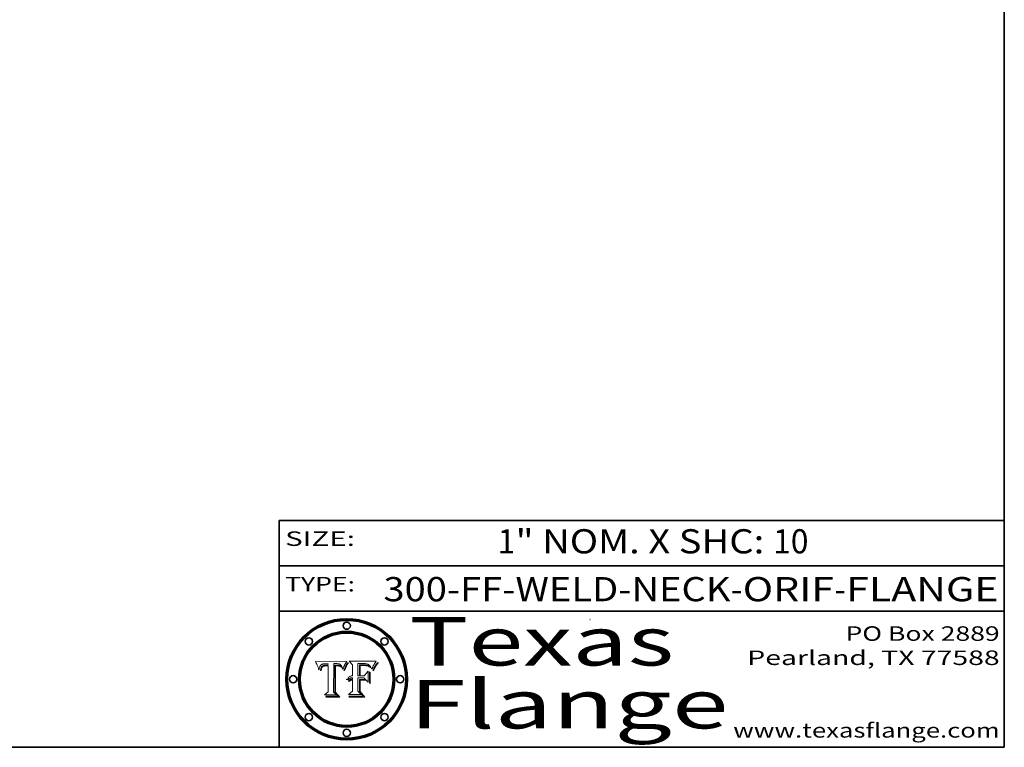
# Model space of a CAD drawing. Extents: x 0 to 10.8, y 0 to 8.3.
# Drawn here: x 6.7 to 10.8, y 0.2 to 3.3 of the extents above; entities that cross this region are included whole.
import ezdxf
from ezdxf.enums import TextEntityAlignment as Align

# ---------------------------------------------------------------- set-up
doc = ezdxf.new("R2010")
doc.units = 0
doc.header["$MEASUREMENT"] = 0
doc.layers.get('0').update_dxf_attribs({"lineweight": 13})
doc.layers.add('1', color=7, linetype='Continuous', lineweight=13)
doc.styles.get("Standard").update_dxf_attribs({"font": 'isocp.shx'})

# ---------------------------------------------------------------- blocks, each defined once
blk = doc.blocks.new('BLOCK1')
at = {"color": 7, "lineweight": 13, "ltscale": 0.03937}
for s, p, p2 in [('300-FF-WELD-NECK', (8.1817, 0.8535), (9.6171, 0.8535)), ('ORIF', (9.6679, 0.8535), (10.0453, 0.8535)), ('FLANGE', (10.096, 0.8535), (10.726, 0.8535)), ('-', (9.6187, 0.8535), (9.6663, 0.8535)), ('-', (10.0468, 0.8535), (10.0945, 0.8535))]:
    blk.add_text(s, height=0.1, dxfattribs=at).set_placement(p, p2, align=Align.FIT)
blk = doc.blocks.new('BLOCK2')
at = {"color": 7, "lineweight": 13, "ltscale": 0.03937}
for s, p, p2 in [('1', (8.6544, 1.0513), (8.7267, 1.0513)), ('" NOM. X SHC: ', (8.7282, 1.0513), (9.7924, 1.0513)), ('10', (9.7939, 1.0513), (9.9399, 1.0513))]:
    blk.add_text(s, height=0.1, dxfattribs=at).set_placement(p, p2, align=Align.FIT)
blk = doc.blocks.new('BLOCK3')
at = {"color": 7, "lineweight": 13, "ltscale": 0.03937}
for s, p, p2 in [('PO Box 2889', (10.0931, 0.69), (10.7308, 0.69)), ('Pearland, TX 77588', (9.6867, 0.59), (10.7308, 0.59)), ('www.texasflange.com', (9.6286, 0.29), (10.7308, 0.29))]:
    blk.add_text(s, height=0.06, dxfattribs=at).set_placement(p, p2, align=Align.FIT)
blk = doc.blocks.new('BLOCK4')
at = {"color": 7, "lineweight": 13, "ltscale": 0.03937}
for s, p, p2 in [('Texas', (8.2892, 0.5879), (9.3837, 0.5879)), ('Flange', (8.2892, 0.3279), (9.6089, 0.3279))]:
    blk.add_text(s, height=0.2, dxfattribs=at).set_placement(p, p2, align=Align.FIT)
blk = doc.blocks.new('BLOCK5')
at = {"color": 7, "lineweight": 5, "ltscale": 0.00324}
blk.add_line((8.0298, 0.6053), (7.9003, 0.6042), dxfattribs=at)
at = {"color": 7, "lineweight": 5, "ltscale": 0.000103115}
blk.add_line((7.9003, 0.6042), (7.9022, 0.6005), dxfattribs=at)
at = {"color": 7, "lineweight": 5, "ltscale": 0.000100453}
blk.add_line((7.9022, 0.6005), (7.9039, 0.597), dxfattribs=at)
at = {"color": 7, "lineweight": 5, "ltscale": 9.78009e-05}
blk.add_line((7.9039, 0.597), (7.9056, 0.5934), dxfattribs=at)
at = {"color": 7, "lineweight": 5, "ltscale": 9.51532e-05}
blk.add_line((7.9056, 0.5934), (7.9072, 0.59), dxfattribs=at)
at = {"color": 7, "lineweight": 5, "ltscale": 9.25048e-05}
blk.add_line((7.9072, 0.59), (7.9087, 0.5866), dxfattribs=at)
at = {"color": 7, "lineweight": 5, "ltscale": 8.99068e-05}
blk.add_line((7.9087, 0.5866), (7.9101, 0.5833), dxfattribs=at)
at = {"color": 7, "lineweight": 5, "ltscale": 8.73531e-05}
blk.add_line((7.9101, 0.5833), (7.9114, 0.58), dxfattribs=at)
at = {"color": 7, "lineweight": 5, "ltscale": 8.48421e-05}
blk.add_line((7.9114, 0.58), (7.9126, 0.5768), dxfattribs=at)
at = {"color": 7, "lineweight": 5, "ltscale": 8.23394e-05}
blk.add_line((7.9126, 0.5768), (7.9137, 0.5737), dxfattribs=at)
at = {"color": 7, "lineweight": 5, "ltscale": 9.5007e-05}
blk.add_line((7.9137, 0.5737), (7.9159, 0.5707), dxfattribs=at)
at = {"color": 7, "lineweight": 5, "ltscale": 6.5787e-05}
blk.add_line((7.9159, 0.5707), (7.9161, 0.5733), dxfattribs=at)
at = {"color": 7, "lineweight": 5, "ltscale": 6.21658e-05}
blk.add_line((7.9161, 0.5733), (7.9164, 0.5758), dxfattribs=at)
at = {"color": 7, "lineweight": 5, "ltscale": 5.86699e-05}
blk.add_line((7.9164, 0.5758), (7.9168, 0.5781), dxfattribs=at)
at = {"color": 7, "lineweight": 5, "ltscale": 5.54066e-05}
blk.add_line((7.9168, 0.5781), (7.9173, 0.5802), dxfattribs=at)
at = {"color": 7, "lineweight": 5, "ltscale": 5.23527e-05}
blk.add_line((7.9173, 0.5802), (7.918, 0.5822), dxfattribs=at)
at = {"color": 7, "lineweight": 5, "ltscale": 4.95602e-05}
blk.add_line((7.918, 0.5822), (7.9187, 0.5841), dxfattribs=at)
at = {"color": 7, "lineweight": 5, "ltscale": 4.71572e-05}
blk.add_line((7.9187, 0.5841), (7.9195, 0.5858), dxfattribs=at)
at = {"color": 7, "lineweight": 5, "ltscale": 4.50516e-05}
blk.add_line((7.9195, 0.5858), (7.9205, 0.5873), dxfattribs=at)
at = {"color": 7, "lineweight": 5, "ltscale": 4.34491e-05}
blk.add_line((7.9205, 0.5873), (7.9216, 0.5887), dxfattribs=at)
at = {"color": 7, "lineweight": 5, "ltscale": 4.22981e-05}
blk.add_line((7.9216, 0.5887), (7.9228, 0.5899), dxfattribs=at)
at = {"color": 7, "lineweight": 5, "ltscale": 5.82307e-05}
blk.add_line((7.9221, 0.5719), (7.9217, 0.5696), dxfattribs=at)
at = {"color": 7, "lineweight": 5, "ltscale": 5.4813e-05}
blk.add_line((7.9225, 0.574), (7.9221, 0.5719), dxfattribs=at)
at = {"color": 7, "lineweight": 5, "ltscale": 5.15682e-05}
blk.add_line((7.9231, 0.576), (7.9225, 0.574), dxfattribs=at)
at = {"color": 7, "lineweight": 5, "ltscale": 4.24485e-05}
blk.add_line((7.9228, 0.5899), (7.9241, 0.591), dxfattribs=at)
at = {"color": 7, "lineweight": 5, "ltscale": 4.84865e-05}
blk.add_line((7.9237, 0.5778), (7.9231, 0.576), dxfattribs=at)
at = {"color": 7, "lineweight": 5, "ltscale": 4.56021e-05}
blk.add_line((7.9244, 0.5795), (7.9237, 0.5778), dxfattribs=at)
at = {"color": 7, "lineweight": 5, "ltscale": 4.38915e-05}
blk.add_line((7.9241, 0.591), (7.9255, 0.5919), dxfattribs=at)
at = {"color": 7, "lineweight": 5, "ltscale": 4.29647e-05}
blk.add_line((7.9252, 0.5811), (7.9244, 0.5795), dxfattribs=at)
at = {"color": 7, "lineweight": 5, "ltscale": 5.06901e-05}
blk.add_line((7.9245, 0.5693), (7.9248, 0.5713), dxfattribs=at)
at = {"color": 7, "lineweight": 5, "ltscale": 4.77131e-05}
blk.add_line((7.9248, 0.5713), (7.9251, 0.5731), dxfattribs=at)
at = {"color": 7, "lineweight": 5, "ltscale": 4.48863e-05}
blk.add_line((7.9251, 0.5731), (7.9256, 0.5749), dxfattribs=at)
at = {"color": 7, "lineweight": 5, "ltscale": 4.06864e-05}
blk.add_line((7.926, 0.5824), (7.9252, 0.5811), dxfattribs=at)
at = {"color": 7, "lineweight": 5, "ltscale": 4.58171e-05}
blk.add_line((7.9255, 0.5919), (7.9272, 0.5928), dxfattribs=at)
at = {"color": 7, "lineweight": 5, "ltscale": 4.22422e-05}
blk.add_line((7.9256, 0.5749), (7.9261, 0.5765), dxfattribs=at)
at = {"color": 7, "lineweight": 5, "ltscale": 3.86873e-05}
blk.add_line((7.927, 0.5837), (7.926, 0.5824), dxfattribs=at)
at = {"color": 7, "lineweight": 5, "ltscale": 7.72266e-05}
blk.add_line((7.9261, 0.5765), (7.9274, 0.5793), dxfattribs=at)
at = {"color": 7, "lineweight": 5, "ltscale": 7.40831e-05}
blk.add_line((7.9291, 0.5857), (7.927, 0.5837), dxfattribs=at)
at = {"color": 7, "lineweight": 5, "ltscale": 4.81176e-05}
blk.add_line((7.9272, 0.5928), (7.9289, 0.5935), dxfattribs=at)
at = {"color": 7, "lineweight": 5, "ltscale": 6.93722e-05}
blk.add_line((7.9274, 0.5793), (7.9289, 0.5816), dxfattribs=at)
at = {"color": 7, "lineweight": 5, "ltscale": 5.08108e-05}
blk.add_line((7.9289, 0.5935), (7.9309, 0.5941), dxfattribs=at)
at = {"color": 7, "lineweight": 5, "ltscale": 6.514e-05}
blk.add_line((7.9289, 0.5816), (7.9308, 0.5834), dxfattribs=at)
at = {"color": 7, "lineweight": 5, "ltscale": 3.83282e-05}
blk.add_line((7.9304, 0.5865), (7.9291, 0.5857), dxfattribs=at)
at = {"color": 7, "lineweight": 5, "ltscale": 4.01292e-05}
blk.add_line((7.9318, 0.5873), (7.9304, 0.5865), dxfattribs=at)
at = {"color": 7, "lineweight": 5, "ltscale": 6.9428e-05}
blk.add_line((7.9308, 0.5834), (7.9332, 0.5848), dxfattribs=at)
at = {"color": 7, "lineweight": 5, "ltscale": 5.37678e-05}
blk.add_line((7.9309, 0.5941), (7.933, 0.5946), dxfattribs=at)
at = {"color": 7, "lineweight": 5, "ltscale": 4.21777e-05}
blk.add_line((7.9334, 0.5879), (7.9318, 0.5873), dxfattribs=at)
at = {"color": 7, "lineweight": 5, "ltscale": 5.70415e-05}
blk.add_line((7.933, 0.5946), (7.9352, 0.595), dxfattribs=at)
at = {"color": 7, "lineweight": 5, "ltscale": 3.75465e-05}
blk.add_line((7.9332, 0.5848), (7.9346, 0.5853), dxfattribs=at)
at = {"color": 7, "lineweight": 5, "ltscale": 4.46091e-05}
blk.add_line((7.9351, 0.5885), (7.9334, 0.5879), dxfattribs=at)
at = {"color": 7, "lineweight": 5, "ltscale": 3.98865e-05}
blk.add_line((7.9346, 0.5853), (7.9362, 0.5858), dxfattribs=at)
at = {"color": 7, "lineweight": 5, "ltscale": 4.73192e-05}
blk.add_line((7.9369, 0.5889), (7.9351, 0.5885), dxfattribs=at)
at = {"color": 7, "lineweight": 5, "ltscale": 6.04204e-05}
blk.add_line((7.9352, 0.595), (7.9376, 0.5953), dxfattribs=at)
at = {"color": 7, "lineweight": 5, "ltscale": 4.23744e-05}
blk.add_line((7.9362, 0.5858), (7.9378, 0.5862), dxfattribs=at)
at = {"color": 7, "lineweight": 5, "ltscale": 5.02154e-05}
blk.add_line((7.9389, 0.5893), (7.9369, 0.5889), dxfattribs=at)
at = {"color": 7, "lineweight": 5, "ltscale": 6.4089e-05}
blk.add_line((7.9376, 0.5953), (7.9402, 0.5955), dxfattribs=at)
at = {"color": 7, "lineweight": 5, "ltscale": 4.50998e-05}
blk.add_line((7.9378, 0.5862), (7.9396, 0.5865), dxfattribs=at)
at = {"color": 7, "lineweight": 5, "ltscale": 5.3275e-05}
blk.add_line((7.941, 0.5895), (7.9389, 0.5893), dxfattribs=at)
at = {"color": 7, "lineweight": 5, "ltscale": 4.79821e-05}
blk.add_line((7.9396, 0.5865), (7.9415, 0.5867), dxfattribs=at)
at = {"color": 7, "lineweight": 5, "ltscale": 6.78085e-05}
blk.add_line((7.9402, 0.5955), (7.9429, 0.5956), dxfattribs=at)
at = {"color": 7, "lineweight": 5, "ltscale": 5.65615e-05}
blk.add_line((7.9433, 0.5897), (7.941, 0.5895), dxfattribs=at)
at = {"color": 7, "lineweight": 5, "ltscale": 5.09872e-05}
blk.add_line((7.9415, 0.5867), (7.9435, 0.5869), dxfattribs=at)
at = {"color": 7, "lineweight": 5, "ltscale": 5.0286e-05}
blk.add_line((7.9429, 0.5956), (7.9449, 0.5955), dxfattribs=at)
at = {"color": 7, "lineweight": 5, "ltscale": 5.99065e-05}
blk.add_line((7.9457, 0.5897), (7.9433, 0.5897), dxfattribs=at)
at = {"color": 7, "lineweight": 5, "ltscale": 5.40933e-05}
blk.add_line((7.9435, 0.5869), (7.9457, 0.5869), dxfattribs=at)
at = {"color": 7, "lineweight": 5, "ltscale": 5.14153e-05}
blk.add_line((7.9449, 0.5955), (7.9469, 0.5955), dxfattribs=at)
at = {"color": 7, "lineweight": 5, "ltscale": 0.000162237}
blk.add_line((7.9522, 0.5896), (7.9457, 0.5897), dxfattribs=at)
at = {"color": 7, "lineweight": 5, "ltscale": 0.000191986}
blk.add_line((7.9457, 0.5869), (7.9534, 0.5868), dxfattribs=at)
at = {"color": 7, "lineweight": 5, "ltscale": 5.25609e-05}
blk.add_line((7.9469, 0.5955), (7.949, 0.5953), dxfattribs=at)
at = {"color": 7, "lineweight": 5, "ltscale": 5.37478e-05}
blk.add_line((7.949, 0.5953), (7.9512, 0.5951), dxfattribs=at)
at = {"color": 7, "lineweight": 5, "ltscale": 5.49198e-05}
blk.add_line((7.9512, 0.5951), (7.9534, 0.5949), dxfattribs=at)
at = {"color": 7, "lineweight": 5, "ltscale": 0.000135787}
blk.add_line((7.9534, 0.5949), (7.9522, 0.5896), dxfattribs=at)
at = {"color": 7, "lineweight": 5, "ltscale": 0.00269}
blk.add_line((7.9534, 0.5868), (7.9534, 0.4792), dxfattribs=at)
at = {"color": 7, "lineweight": 5, "ltscale": 0.002931}
blk.add_line((7.9749, 0.4783), (7.9762, 0.5956), dxfattribs=at)
at = {"color": 7, "lineweight": 5, "ltscale": 4.88309e-05}
blk.add_line((7.9762, 0.5956), (7.9781, 0.5957), dxfattribs=at)
at = {"color": 7, "lineweight": 5, "ltscale": 4.87696e-05}
blk.add_line((7.9781, 0.5957), (7.9801, 0.5958), dxfattribs=at)
at = {"color": 7, "lineweight": 5, "ltscale": 4.87218e-05}
blk.add_line((7.9801, 0.5958), (7.982, 0.5959), dxfattribs=at)
at = {"color": 7, "lineweight": 5, "ltscale": 4.86926e-05}
blk.add_line((7.982, 0.5959), (7.984, 0.596), dxfattribs=at)
at = {"color": 7, "lineweight": 5, "ltscale": 4.8677e-05}
blk.add_line((7.984, 0.596), (7.9859, 0.596), dxfattribs=at)
at = {"color": 7, "lineweight": 5, "ltscale": 5.79538e-05}
blk.add_line((7.9859, 0.596), (7.9882, 0.5959), dxfattribs=at)
at = {"color": 7, "lineweight": 5, "ltscale": 5.50105e-05}
blk.add_line((7.9882, 0.5959), (7.9904, 0.5958), dxfattribs=at)
at = {"color": 7, "lineweight": 5, "ltscale": 5.22111e-05}
blk.add_line((7.9904, 0.5958), (7.9925, 0.5956), dxfattribs=at)
at = {"color": 7, "lineweight": 5, "ltscale": 4.94853e-05}
blk.add_line((7.9925, 0.5956), (7.9945, 0.5952), dxfattribs=at)
at = {"color": 7, "lineweight": 5, "ltscale": 4.69867e-05}
blk.add_line((7.9945, 0.5952), (7.9963, 0.5948), dxfattribs=at)
at = {"color": 7, "lineweight": 5, "ltscale": 4.4644e-05}
blk.add_line((7.9963, 0.5948), (7.998, 0.5943), dxfattribs=at)
at = {"color": 7, "lineweight": 5, "ltscale": 4.25388e-05}
blk.add_line((7.998, 0.5943), (7.9996, 0.5937), dxfattribs=at)
at = {"color": 7, "lineweight": 5, "ltscale": 4.06936e-05}
blk.add_line((7.9996, 0.5937), (8.001, 0.5929), dxfattribs=at)
at = {"color": 7, "lineweight": 5, "ltscale": 3.91439e-05}
blk.add_line((8.001, 0.5929), (8.0024, 0.5921), dxfattribs=at)
at = {"color": 7, "lineweight": 5, "ltscale": 3.79217e-05}
blk.add_line((8.0024, 0.5921), (8.0036, 0.5912), dxfattribs=at)
at = {"color": 7, "lineweight": 5, "ltscale": 3.82045e-05}
blk.add_line((8.0036, 0.5912), (8.0047, 0.5902), dxfattribs=at)
at = {"color": 7, "lineweight": 5, "ltscale": 3.99235e-05}
blk.add_line((8.0047, 0.5902), (8.0058, 0.589), dxfattribs=at)
at = {"color": 7, "lineweight": 5, "ltscale": 4.20052e-05}
blk.add_line((8.0058, 0.589), (8.0068, 0.5877), dxfattribs=at)
at = {"color": 7, "lineweight": 5, "ltscale": 4.42829e-05}
blk.add_line((8.0068, 0.5877), (8.0078, 0.5862), dxfattribs=at)
at = {"color": 7, "lineweight": 5, "ltscale": 4.68654e-05}
blk.add_line((8.0078, 0.5862), (8.0087, 0.5846), dxfattribs=at)
at = {"color": 7, "lineweight": 5, "ltscale": 4.95626e-05}
blk.add_line((8.0087, 0.5846), (8.0096, 0.5828), dxfattribs=at)
at = {"color": 7, "lineweight": 5, "ltscale": 5.25037e-05}
blk.add_line((8.0096, 0.5828), (8.0104, 0.5809), dxfattribs=at)
at = {"color": 7, "lineweight": 5, "ltscale": 5.554e-05}
blk.add_line((8.0104, 0.5809), (8.0112, 0.5788), dxfattribs=at)
at = {"color": 7, "lineweight": 5, "ltscale": 5.87204e-05}
blk.add_line((8.0112, 0.5788), (8.0119, 0.5765), dxfattribs=at)
at = {"color": 7, "lineweight": 5, "ltscale": 6.19363e-05}
blk.add_line((8.0119, 0.5765), (8.0125, 0.5741), dxfattribs=at)
at = {"color": 7, "lineweight": 5, "ltscale": 5.73529e-05}
blk.add_line((8.0125, 0.5741), (8.0141, 0.5725), dxfattribs=at)
at = {"color": 7, "lineweight": 5, "ltscale": 5.36381e-05}
blk.add_line((8.0141, 0.5725), (8.0148, 0.5746), dxfattribs=at)
at = {"color": 7, "lineweight": 5, "ltscale": 5.20356e-05}
blk.add_line((8.0148, 0.5746), (8.0155, 0.5765), dxfattribs=at)
at = {"color": 7, "lineweight": 5, "ltscale": 5.05025e-05}
blk.add_line((8.0155, 0.5765), (8.0161, 0.5784), dxfattribs=at)
at = {"color": 7, "lineweight": 5, "ltscale": 4.89753e-05}
blk.add_line((8.0161, 0.5784), (8.0168, 0.5803), dxfattribs=at)
at = {"color": 7, "lineweight": 5, "ltscale": 4.74568e-05}
blk.add_line((8.0168, 0.5803), (8.0175, 0.582), dxfattribs=at)
at = {"color": 7, "lineweight": 5, "ltscale": 4.59543e-05}
blk.add_line((8.0175, 0.582), (8.0182, 0.5837), dxfattribs=at)
at = {"color": 7, "lineweight": 5, "ltscale": 4.4442e-05}
blk.add_line((8.0182, 0.5837), (8.019, 0.5854), dxfattribs=at)
at = {"color": 7, "lineweight": 5, "ltscale": 4.29963e-05}
blk.add_line((8.019, 0.5854), (8.0197, 0.5869), dxfattribs=at)
at = {"color": 7, "lineweight": 5, "ltscale": 4.15607e-05}
blk.add_line((8.0197, 0.5869), (8.0204, 0.5884), dxfattribs=at)
at = {"color": 7, "lineweight": 5, "ltscale": 4.0176e-05}
blk.add_line((8.0204, 0.5884), (8.0212, 0.5898), dxfattribs=at)
at = {"color": 7, "lineweight": 5, "ltscale": 0.000399523}
blk.add_line((8.0212, 0.5898), (8.029, 0.6038), dxfattribs=at)
at = {"color": 7, "lineweight": 5, "ltscale": 4.35633e-05}
blk.add_line((8.029, 0.6038), (8.0298, 0.6053), dxfattribs=at)
at = {"color": 7, "lineweight": 5, "ltscale": 6.17484e-05}
blk.add_line((7.9217, 0.5696), (7.9215, 0.5671), dxfattribs=at)
at = {"color": 7, "lineweight": 5, "ltscale": 7.03016e-05}
blk.add_line((7.9215, 0.5671), (7.9243, 0.5671), dxfattribs=at)
at = {"color": 7, "lineweight": 5, "ltscale": 5.37733e-05}
blk.add_line((7.9243, 0.5671), (7.9245, 0.5693), dxfattribs=at)
at = {"color": 7, "lineweight": 5, "ltscale": 0.000493338}
blk.add_line((7.9534, 0.4792), (7.9382, 0.4665), dxfattribs=at)
at = {"color": 7, "lineweight": 5, "ltscale": 0.001236}
blk.add_line((7.9382, 0.4665), (7.9876, 0.4665), dxfattribs=at)
at = {"color": 7, "lineweight": 5, "ltscale": 0.000434364}
blk.add_line((7.9876, 0.4665), (7.9749, 0.4783), dxfattribs=at)
blk = doc.blocks.new('BLOCK6')
at = {"color": 7, "lineweight": 5, "ltscale": 0.000504919}
blk.add_line((8.0398, 0.6053), (8.0544, 0.5913), dxfattribs=at)
at = {"color": 7, "lineweight": 5, "ltscale": 0.002807}
blk.add_line((8.1521, 0.6053), (8.0398, 0.6053), dxfattribs=at)
at = {"color": 7, "lineweight": 5, "ltscale": 0.001141}
blk.add_line((8.0544, 0.5913), (8.0544, 0.5457), dxfattribs=at)
at = {"color": 7, "lineweight": 5, "ltscale": 0.001265}
blk.add_line((8.076, 0.5457), (8.076, 0.5963), dxfattribs=at)
at = {"color": 7, "lineweight": 5, "ltscale": 0.00010009}
blk.add_line((8.076, 0.5963), (8.08, 0.5962), dxfattribs=at)
at = {"color": 7, "lineweight": 5, "ltscale": 0.000262297}
blk.add_line((8.08, 0.5962), (8.0905, 0.5961), dxfattribs=at)
at = {"color": 7, "lineweight": 5, "ltscale": 7.8458e-05}
blk.add_line((8.0857, 0.5905), (8.0826, 0.5904), dxfattribs=at)
at = {"color": 7, "lineweight": 5, "ltscale": 0.001117}
blk.add_line((8.0826, 0.5904), (8.0826, 0.5457), dxfattribs=at)
at = {"color": 7, "lineweight": 5, "ltscale": 6.71447e-05}
blk.add_line((8.0853, 0.5874), (8.088, 0.5876), dxfattribs=at)
at = {"color": 7, "lineweight": 5, "ltscale": 0.001044}
blk.add_line((8.0853, 0.5457), (8.0853, 0.5874), dxfattribs=at)
at = {"color": 7, "lineweight": 5, "ltscale": 6.79766e-05}
blk.add_line((8.0885, 0.5906), (8.0857, 0.5905), dxfattribs=at)
at = {"color": 7, "lineweight": 5, "ltscale": 6.25167e-05}
blk.add_line((8.088, 0.5876), (8.0905, 0.5878), dxfattribs=at)
at = {"color": 7, "lineweight": 5, "ltscale": 6.96783e-05}
blk.add_line((8.0913, 0.5907), (8.0885, 0.5906), dxfattribs=at)
at = {"color": 7, "lineweight": 5, "ltscale": 0.000154143}
blk.add_line((8.0905, 0.5961), (8.0967, 0.5962), dxfattribs=at)
at = {"color": 7, "lineweight": 5, "ltscale": 5.79292e-05}
blk.add_line((8.0905, 0.5878), (8.0928, 0.5879), dxfattribs=at)
at = {"color": 7, "lineweight": 5, "ltscale": 7.14161e-05}
blk.add_line((8.0941, 0.5907), (8.0913, 0.5907), dxfattribs=at)
at = {"color": 7, "lineweight": 5, "ltscale": 5.334e-05}
blk.add_line((8.0928, 0.5879), (8.0949, 0.588), dxfattribs=at)
at = {"color": 7, "lineweight": 5, "ltscale": 7.31315e-05}
blk.add_line((8.097, 0.5908), (8.0941, 0.5907), dxfattribs=at)
at = {"color": 7, "lineweight": 5, "ltscale": 4.87983e-05}
blk.add_line((8.0949, 0.588), (8.0969, 0.588), dxfattribs=at)
at = {"color": 7, "lineweight": 5, "ltscale": 8.03713e-05}
blk.add_line((8.0967, 0.5962), (8.0999, 0.5962), dxfattribs=at)
at = {"color": 7, "lineweight": 5, "ltscale": 6.31844e-05}
blk.add_line((8.0969, 0.588), (8.0994, 0.588), dxfattribs=at)
at = {"color": 7, "lineweight": 5, "ltscale": 7.48528e-05}
blk.add_line((8.1, 0.5908), (8.097, 0.5908), dxfattribs=at)
at = {"color": 7, "lineweight": 5, "ltscale": 5.98639e-05}
blk.add_line((8.0994, 0.588), (8.1018, 0.5879), dxfattribs=at)
at = {"color": 7, "lineweight": 5, "ltscale": 7.56285e-05}
blk.add_line((8.0999, 0.5962), (8.1029, 0.596), dxfattribs=at)
at = {"color": 7, "lineweight": 5, "ltscale": 0.000106204}
blk.add_line((8.1043, 0.5907), (8.1, 0.5908), dxfattribs=at)
at = {"color": 7, "lineweight": 5, "ltscale": 5.64828e-05}
blk.add_line((8.1018, 0.5879), (8.1041, 0.5878), dxfattribs=at)
at = {"color": 7, "lineweight": 5, "ltscale": 7.09728e-05}
blk.add_line((8.1029, 0.596), (8.1057, 0.5958), dxfattribs=at)
at = {"color": 7, "lineweight": 5, "ltscale": 5.31538e-05}
blk.add_line((8.1041, 0.5878), (8.1062, 0.5877), dxfattribs=at)
at = {"color": 7, "lineweight": 5, "ltscale": 9.82815e-05}
blk.add_line((8.1082, 0.5903), (8.1043, 0.5907), dxfattribs=at)
at = {"color": 7, "lineweight": 5, "ltscale": 6.64247e-05}
blk.add_line((8.1057, 0.5958), (8.1084, 0.5955), dxfattribs=at)
at = {"color": 7, "lineweight": 5, "ltscale": 4.98579e-05}
blk.add_line((8.1062, 0.5877), (8.1082, 0.5875), dxfattribs=at)
at = {"color": 7, "lineweight": 5, "ltscale": 9.07975e-05}
blk.add_line((8.1118, 0.5898), (8.1082, 0.5903), dxfattribs=at)
at = {"color": 7, "lineweight": 5, "ltscale": 4.65618e-05}
blk.add_line((8.1082, 0.5875), (8.11, 0.5873), dxfattribs=at)
at = {"color": 7, "lineweight": 5, "ltscale": 6.19662e-05}
blk.add_line((8.1084, 0.5955), (8.1108, 0.5951), dxfattribs=at)
at = {"color": 7, "lineweight": 5, "ltscale": 4.32948e-05}
blk.add_line((8.11, 0.5873), (8.1117, 0.5871), dxfattribs=at)
at = {"color": 7, "lineweight": 5, "ltscale": 5.76855e-05}
blk.add_line((8.1108, 0.5951), (8.1131, 0.5946), dxfattribs=at)
at = {"color": 7, "lineweight": 5, "ltscale": 4.01241e-05}
blk.add_line((8.1117, 0.5871), (8.1133, 0.5868), dxfattribs=at)
at = {"color": 7, "lineweight": 5, "ltscale": 8.37777e-05}
blk.add_line((8.115, 0.589), (8.1118, 0.5898), dxfattribs=at)
at = {"color": 7, "lineweight": 5, "ltscale": 5.35144e-05}
blk.add_line((8.1131, 0.5946), (8.1152, 0.5941), dxfattribs=at)
at = {"color": 7, "lineweight": 5, "ltscale": 7.07787e-05}
blk.add_line((8.1133, 0.5868), (8.1161, 0.5862), dxfattribs=at)
at = {"color": 7, "lineweight": 5, "ltscale": 7.75432e-05}
blk.add_line((8.118, 0.5879), (8.115, 0.589), dxfattribs=at)
at = {"color": 7, "lineweight": 5, "ltscale": 4.95647e-05}
blk.add_line((8.1152, 0.5941), (8.117, 0.5934), dxfattribs=at)
at = {"color": 7, "lineweight": 5, "ltscale": 6.48228e-05}
blk.add_line((8.1161, 0.5862), (8.1185, 0.5854), dxfattribs=at)
at = {"color": 7, "lineweight": 5, "ltscale": 4.59337e-05}
blk.add_line((8.117, 0.5934), (8.1187, 0.5927), dxfattribs=at)
at = {"color": 7, "lineweight": 5, "ltscale": 7.20711e-05}
blk.add_line((8.1205, 0.5867), (8.118, 0.5879), dxfattribs=at)
at = {"color": 7, "lineweight": 5, "ltscale": 6.55881e-05}
blk.add_line((8.1185, 0.5854), (8.1209, 0.5842), dxfattribs=at)
at = {"color": 7, "lineweight": 5, "ltscale": 4.25471e-05}
blk.add_line((8.1187, 0.5927), (8.1202, 0.5919), dxfattribs=at)
at = {"color": 7, "lineweight": 5, "ltscale": 4.25074e-05}
blk.add_line((8.1202, 0.5919), (8.1216, 0.5909), dxfattribs=at)
at = {"color": 7, "lineweight": 5, "ltscale": 6.77002e-05}
blk.add_line((8.1228, 0.5852), (8.1205, 0.5867), dxfattribs=at)
at = {"color": 7, "lineweight": 5, "ltscale": 6.70416e-05}
blk.add_line((8.1209, 0.5842), (8.1232, 0.5829), dxfattribs=at)
at = {"color": 7, "lineweight": 5, "ltscale": 4.57046e-05}
blk.add_line((8.1216, 0.5909), (8.123, 0.5897), dxfattribs=at)
at = {"color": 7, "lineweight": 5, "ltscale": 6.46171e-05}
blk.add_line((8.1247, 0.5835), (8.1228, 0.5852), dxfattribs=at)
at = {"color": 7, "lineweight": 5, "ltscale": 4.92938e-05}
blk.add_line((8.123, 0.5897), (8.1244, 0.5883), dxfattribs=at)
at = {"color": 7, "lineweight": 5, "ltscale": 6.91849e-05}
blk.add_line((8.1232, 0.5829), (8.1254, 0.5812), dxfattribs=at)
at = {"color": 7, "lineweight": 5, "ltscale": 5.30859e-05}
blk.add_line((8.1244, 0.5883), (8.1258, 0.5868), dxfattribs=at)
at = {"color": 7, "lineweight": 5, "ltscale": 6.30754e-05}
blk.add_line((8.1263, 0.5815), (8.1247, 0.5835), dxfattribs=at)
at = {"color": 7, "lineweight": 5, "ltscale": 7.18996e-05}
blk.add_line((8.1254, 0.5812), (8.1276, 0.5793), dxfattribs=at)
at = {"color": 7, "lineweight": 5, "ltscale": 5.71802e-05}
blk.add_line((8.1258, 0.5868), (8.1272, 0.585), dxfattribs=at)
at = {"color": 7, "lineweight": 5, "ltscale": 6.30147e-05}
blk.add_line((8.1276, 0.5793), (8.1263, 0.5815), dxfattribs=at)
at = {"color": 7, "lineweight": 5, "ltscale": 6.13618e-05}
blk.add_line((8.1272, 0.585), (8.1286, 0.583), dxfattribs=at)
at = {"color": 7, "lineweight": 5, "ltscale": 6.57329e-05}
blk.add_line((8.1286, 0.583), (8.13, 0.5807), dxfattribs=at)
at = {"color": 7, "lineweight": 5, "ltscale": 7.01949e-05}
blk.add_line((8.13, 0.5807), (8.1315, 0.5783), dxfattribs=at)
at = {"color": 7, "lineweight": 5, "ltscale": 7.47805e-05}
blk.add_line((8.1315, 0.5783), (8.1329, 0.5757), dxfattribs=at)
at = {"color": 7, "lineweight": 5, "ltscale": 7.93914e-05}
blk.add_line((8.1329, 0.5757), (8.1343, 0.5728), dxfattribs=at)
at = {"color": 7, "lineweight": 5, "ltscale": 5.82449e-05}
blk.add_line((8.1343, 0.5728), (8.1352, 0.575), dxfattribs=at)
at = {"color": 7, "lineweight": 5, "ltscale": 5.88925e-05}
blk.add_line((8.1352, 0.575), (8.136, 0.5772), dxfattribs=at)
at = {"color": 7, "lineweight": 5, "ltscale": 5.57078e-05}
blk.add_line((8.136, 0.5772), (8.1369, 0.5793), dxfattribs=at)
at = {"color": 7, "lineweight": 5, "ltscale": 5.2567e-05}
blk.add_line((8.1369, 0.5793), (8.1377, 0.5812), dxfattribs=at)
at = {"color": 7, "lineweight": 5, "ltscale": 4.94253e-05}
blk.add_line((8.1377, 0.5812), (8.1385, 0.583), dxfattribs=at)
at = {"color": 7, "lineweight": 5, "ltscale": 4.62924e-05}
blk.add_line((8.1385, 0.583), (8.1392, 0.5847), dxfattribs=at)
at = {"color": 7, "lineweight": 5, "ltscale": 4.31788e-05}
blk.add_line((8.1392, 0.5847), (8.1399, 0.5863), dxfattribs=at)
at = {"color": 7, "lineweight": 5, "ltscale": 4.00421e-05}
blk.add_line((8.1399, 0.5863), (8.1406, 0.5877), dxfattribs=at)
at = {"color": 7, "lineweight": 5, "ltscale": 7.07088e-05}
blk.add_line((8.1406, 0.5877), (8.1419, 0.5903), dxfattribs=at)
at = {"color": 7, "lineweight": 5, "ltscale": 6.11807e-05}
blk.add_line((8.1419, 0.5903), (8.1431, 0.5924), dxfattribs=at)
at = {"color": 7, "lineweight": 5, "ltscale": 6.8775e-05}
blk.add_line((8.1431, 0.5924), (8.1445, 0.5947), dxfattribs=at)
at = {"color": 7, "lineweight": 5, "ltscale": 3.83666e-05}
blk.add_line((8.1445, 0.5947), (8.1454, 0.596), dxfattribs=at)
at = {"color": 7, "lineweight": 5, "ltscale": 4.09684e-05}
blk.add_line((8.1454, 0.596), (8.1463, 0.5974), dxfattribs=at)
at = {"color": 7, "lineweight": 5, "ltscale": 4.36186e-05}
blk.add_line((8.1463, 0.5974), (8.1473, 0.5988), dxfattribs=at)
at = {"color": 7, "lineweight": 5, "ltscale": 4.62797e-05}
blk.add_line((8.1473, 0.5988), (8.1484, 0.6003), dxfattribs=at)
at = {"color": 7, "lineweight": 5, "ltscale": 4.89244e-05}
blk.add_line((8.1484, 0.6003), (8.1495, 0.6019), dxfattribs=at)
at = {"color": 7, "lineweight": 5, "ltscale": 5.15938e-05}
blk.add_line((8.1495, 0.6019), (8.1507, 0.6036), dxfattribs=at)
at = {"color": 7, "lineweight": 5, "ltscale": 5.42941e-05}
blk.add_line((8.1507, 0.6036), (8.1521, 0.6053), dxfattribs=at)
at = {"color": 7, "lineweight": 5, "ltscale": 7.24478e-05}
blk.add_line((8.0341, 0.533), (8.033, 0.5303), dxfattribs=at)
at = {"color": 7, "lineweight": 5, "ltscale": 4.72383e-05}
blk.add_line((8.033, 0.5303), (8.0337, 0.5286), dxfattribs=at)
at = {"color": 7, "lineweight": 5, "ltscale": 5.40801e-05}
blk.add_line((8.0337, 0.5286), (8.0352, 0.5302), dxfattribs=at)
at = {"color": 7, "lineweight": 5, "ltscale": 6.91358e-05}
blk.add_line((8.0354, 0.5355), (8.0341, 0.533), dxfattribs=at)
at = {"color": 7, "lineweight": 5, "ltscale": 5.22259e-05}
blk.add_line((8.0352, 0.5302), (8.0368, 0.5316), dxfattribs=at)
at = {"color": 7, "lineweight": 5, "ltscale": 6.68728e-05}
blk.add_line((8.0369, 0.5376), (8.0354, 0.5355), dxfattribs=at)
at = {"color": 7, "lineweight": 5, "ltscale": 5.0626e-05}
blk.add_line((8.0368, 0.5316), (8.0384, 0.5328), dxfattribs=at)
at = {"color": 7, "lineweight": 5, "ltscale": 6.56415e-05}
blk.add_line((8.0387, 0.5395), (8.0369, 0.5376), dxfattribs=at)
at = {"color": 7, "lineweight": 5, "ltscale": 4.93516e-05}
blk.add_line((8.0384, 0.5328), (8.04, 0.5339), dxfattribs=at)
at = {"color": 7, "lineweight": 5, "ltscale": 6.55187e-05}
blk.add_line((8.0408, 0.5412), (8.0387, 0.5395), dxfattribs=at)
at = {"color": 7, "lineweight": 5, "ltscale": 4.84441e-05}
blk.add_line((8.04, 0.5339), (8.0418, 0.5348), dxfattribs=at)
at = {"color": 7, "lineweight": 5, "ltscale": 6.6503e-05}
blk.add_line((8.043, 0.5426), (8.0408, 0.5412), dxfattribs=at)
at = {"color": 7, "lineweight": 5, "ltscale": 4.79247e-05}
blk.add_line((8.0418, 0.5348), (8.0435, 0.5355), dxfattribs=at)
at = {"color": 7, "lineweight": 5, "ltscale": 6.86342e-05}
blk.add_line((8.0455, 0.5438), (8.043, 0.5426), dxfattribs=at)
at = {"color": 7, "lineweight": 5, "ltscale": 4.48402e-05}
blk.add_line((8.045, 0.5298), (8.0434, 0.529), dxfattribs=at)
at = {"color": 7, "lineweight": 5, "ltscale": 4.7776e-05}
blk.add_line((8.0435, 0.5355), (8.0453, 0.5361), dxfattribs=at)
at = {"color": 7, "lineweight": 5, "ltscale": 4.54019e-05}
blk.add_line((8.0467, 0.5304), (8.045, 0.5298), dxfattribs=at)
at = {"color": 7, "lineweight": 5, "ltscale": 4.80296e-05}
blk.add_line((8.0453, 0.5361), (8.0472, 0.5365), dxfattribs=at)
at = {"color": 7, "lineweight": 5, "ltscale": 7.17625e-05}
blk.add_line((8.0482, 0.5447), (8.0455, 0.5438), dxfattribs=at)
at = {"color": 7, "lineweight": 5, "ltscale": 4.63507e-05}
blk.add_line((8.0485, 0.5309), (8.0467, 0.5304), dxfattribs=at)
at = {"color": 7, "lineweight": 5, "ltscale": 4.86448e-05}
blk.add_line((8.0472, 0.5365), (8.0492, 0.5367), dxfattribs=at)
at = {"color": 7, "lineweight": 5, "ltscale": 7.56807e-05}
blk.add_line((8.0512, 0.5453), (8.0482, 0.5447), dxfattribs=at)
at = {"color": 7, "lineweight": 5, "ltscale": 4.75859e-05}
blk.add_line((8.0504, 0.5312), (8.0485, 0.5309), dxfattribs=at)
at = {"color": 7, "lineweight": 5, "ltscale": 4.9694e-05}
blk.add_line((8.0492, 0.5367), (8.0511, 0.5368), dxfattribs=at)
at = {"color": 7, "lineweight": 5, "ltscale": 4.91026e-05}
blk.add_line((8.0523, 0.5315), (8.0504, 0.5312), dxfattribs=at)
at = {"color": 7, "lineweight": 5, "ltscale": 4.09268e-05}
blk.add_line((8.0511, 0.5368), (8.0528, 0.5367), dxfattribs=at)
at = {"color": 7, "lineweight": 5, "ltscale": 8.04224e-05}
blk.add_line((8.0544, 0.5457), (8.0512, 0.5453), dxfattribs=at)
at = {"color": 7, "lineweight": 5, "ltscale": 5.09119e-05}
blk.add_line((8.0544, 0.5315), (8.0523, 0.5315), dxfattribs=at)
at = {"color": 7, "lineweight": 5, "ltscale": 4.03821e-05}
blk.add_line((8.0528, 0.5367), (8.0544, 0.5366), dxfattribs=at)
at = {"color": 7, "lineweight": 5, "ltscale": 0.000127087}
blk.add_line((8.0544, 0.5366), (8.0544, 0.5315), dxfattribs=at)
at = {"color": 7, "lineweight": 5, "ltscale": 0.000164963}
blk.add_line((8.0826, 0.5457), (8.076, 0.5457), dxfattribs=at)
at = {"color": 7, "lineweight": 5, "ltscale": 0.001363}
blk.add_line((8.076, 0.4821), (8.076, 0.5366), dxfattribs=at)
at = {"color": 7, "lineweight": 5, "ltscale": 0.000619197}
blk.add_line((8.076, 0.5366), (8.1008, 0.5366), dxfattribs=at)
at = {"color": 7, "lineweight": 5, "ltscale": 0.000408293}
blk.add_line((8.1016, 0.5457), (8.0853, 0.5457), dxfattribs=at)
at = {"color": 7, "lineweight": 5, "ltscale": 0.000638638}
blk.add_line((8.1008, 0.5366), (8.119, 0.5187), dxfattribs=at)
at = {"color": 7, "lineweight": 5, "ltscale": 0.000629287}
blk.add_line((8.119, 0.564), (8.1016, 0.5457), dxfattribs=at)
at = {"color": 7, "lineweight": 5, "ltscale": 0.001133}
blk.add_line((8.119, 0.5187), (8.119, 0.564), dxfattribs=at)
at = {"color": 7, "lineweight": 5, "ltscale": 4.61631e-05}
blk.add_line((8.039, 0.5259), (8.0377, 0.5246), dxfattribs=at)
at = {"color": 7, "lineweight": 5, "ltscale": 7.65715e-05}
blk.add_line((8.0377, 0.5246), (8.0398, 0.5223), dxfattribs=at)
at = {"color": 7, "lineweight": 5, "ltscale": 4.53272e-05}
blk.add_line((8.0404, 0.5271), (8.039, 0.5259), dxfattribs=at)
at = {"color": 7, "lineweight": 5, "ltscale": 4.36728e-05}
blk.add_line((8.0398, 0.5223), (8.0411, 0.5235), dxfattribs=at)
at = {"color": 7, "lineweight": 5, "ltscale": 4.47682e-05}
blk.add_line((8.0419, 0.5281), (8.0404, 0.5271), dxfattribs=at)
at = {"color": 7, "lineweight": 5, "ltscale": 4.23283e-05}
blk.add_line((8.0411, 0.5235), (8.0424, 0.5246), dxfattribs=at)
at = {"color": 7, "lineweight": 5, "ltscale": 4.46766e-05}
blk.add_line((8.0434, 0.529), (8.0419, 0.5281), dxfattribs=at)
at = {"color": 7, "lineweight": 5, "ltscale": 4.12902e-05}
blk.add_line((8.0424, 0.5246), (8.0437, 0.5255), dxfattribs=at)
at = {"color": 7, "lineweight": 5, "ltscale": 4.05056e-05}
blk.add_line((8.0437, 0.5255), (8.0451, 0.5263), dxfattribs=at)
at = {"color": 7, "lineweight": 5, "ltscale": 3.98781e-05}
blk.add_line((8.0451, 0.5263), (8.0466, 0.527), dxfattribs=at)
at = {"color": 7, "lineweight": 5, "ltscale": 3.96147e-05}
blk.add_line((8.0466, 0.527), (8.048, 0.5276), dxfattribs=at)
at = {"color": 7, "lineweight": 5, "ltscale": 3.96113e-05}
blk.add_line((8.048, 0.5276), (8.0496, 0.528), dxfattribs=at)
at = {"color": 7, "lineweight": 5, "ltscale": 3.98564e-05}
blk.add_line((8.0496, 0.528), (8.0511, 0.5284), dxfattribs=at)
at = {"color": 7, "lineweight": 5, "ltscale": 4.03575e-05}
blk.add_line((8.0511, 0.5284), (8.0527, 0.5285), dxfattribs=at)
at = {"color": 7, "lineweight": 5, "ltscale": 4.11658e-05}
blk.add_line((8.0527, 0.5285), (8.0544, 0.5286), dxfattribs=at)
at = {"color": 7, "lineweight": 5, "ltscale": 0.001163}
blk.add_line((8.0544, 0.5286), (8.0544, 0.4821), dxfattribs=at)
at = {"color": 7, "lineweight": 5, "ltscale": 0.000563728}
blk.add_line((8.0544, 0.4821), (8.0368, 0.468), dxfattribs=at)
at = {"color": 7, "lineweight": 5, "ltscale": 0.001328}
blk.add_line((8.0368, 0.468), (8.0899, 0.468), dxfattribs=at)
at = {"color": 7, "lineweight": 5, "ltscale": 0.000493306}
blk.add_line((8.0899, 0.468), (8.076, 0.4821), dxfattribs=at)

msp = doc.modelspace()

# ---------------------------------------------------------------- linework, layer by layer
at = {"color": 7, "lineweight": 13, "ltscale": 0.03937}
for points in [[(8.0298, 0.6053), (8.029, 0.6038), (8.0212, 0.5898), (8.0204, 0.5884), (8.0197, 0.5869), (8.019, 0.5854), (8.0182, 0.5837), (8.0175, 0.582), (8.0168, 0.5803), (8.0161, 0.5784), (8.0155, 0.5765), (8.0148, 0.5746), (8.0141, 0.5725), (8.0125, 0.5741), (8.0119, 0.5765), (8.0112, 0.5788), (8.0104, 0.5809), (8.0096, 0.5828), (8.0087, 0.5846), (8.0078, 0.5862), (8.0068, 0.5877), (8.0058, 0.589), (8.0047, 0.5902), (8.0036, 0.5912), (8.0024, 0.5921), (8.001, 0.5929), (7.9996, 0.5937), (7.998, 0.5943), (7.9963, 0.5948), (7.9945, 0.5952), (7.9925, 0.5956), (7.9904, 0.5958), (7.9882, 0.5959), (7.9859, 0.596), (7.984, 0.596), (7.982, 0.5959), (7.9801, 0.5958), (7.9781, 0.5957), (7.9762, 0.5956), (7.9749, 0.4783), (7.9876, 0.4665), (7.9382, 0.4665), (7.9534, 0.4792), (7.9534, 0.5868), (7.9457, 0.5869), (7.9435, 0.5869), (7.9415, 0.5867), (7.9396, 0.5865), (7.9378, 0.5862), (7.9362, 0.5858), (7.9346, 0.5853), (7.9332, 0.5848), (7.9308, 0.5834), (7.9289, 0.5816), (7.9274, 0.5793), (7.9261, 0.5765), (7.9256, 0.5749), (7.9251, 0.5731), (7.9248, 0.5713), (7.9245, 0.5693), (7.9243, 0.5671), (7.9215, 0.5671), (7.9217, 0.5696), (7.9221, 0.5719), (7.9225, 0.574), (7.9231, 0.576), (7.9237, 0.5778), (7.9244, 0.5795), (7.9252, 0.5811), (7.926, 0.5824), (7.927, 0.5837), (7.9291, 0.5857), (7.9304, 0.5865), (7.9318, 0.5873), (7.9334, 0.5879), (7.9351, 0.5885), (7.9369, 0.5889), (7.9389, 0.5893), (7.941, 0.5895), (7.9433, 0.5897), (7.9457, 0.5897), (7.9522, 0.5896), (7.9534, 0.5949), (7.9512, 0.5951), (7.949, 0.5953), (7.9469, 0.5955), (7.9449, 0.5955), (7.9429, 0.5956), (7.9402, 0.5955), (7.9376, 0.5953), (7.9352, 0.595), (7.933, 0.5946), (7.9309, 0.5941), (7.9289, 0.5935), (7.9272, 0.5928), (7.9255, 0.5919), (7.9241, 0.591), (7.9228, 0.5899), (7.9216, 0.5887), (7.9205, 0.5873), (7.9195, 0.5858), (7.9187, 0.5841), (7.918, 0.5822), (7.9173, 0.5802), (7.9168, 0.5781), (7.9164, 0.5758), (7.9161, 0.5733), (7.9159, 0.5707), (7.9137, 0.5737), (7.9126, 0.5768), (7.9114, 0.58), (7.9101, 0.5833), (7.9087, 0.5866), (7.9072, 0.59), (7.9056, 0.5934), (7.9039, 0.597), (7.9022, 0.6005), (7.9003, 0.6042)], [(8.0078, 0.5816), (8.0061, 0.5826), (8.0043, 0.5836), (8.0025, 0.5844), (8.0007, 0.5851), (7.9987, 0.5857), (7.9968, 0.5861), (7.9947, 0.5865), (7.9926, 0.5868), (7.9905, 0.587), (7.9883, 0.587), (7.9868, 0.587), (7.9852, 0.5869), (7.9836, 0.5868), (7.9835, 0.478), (8.0007, 0.4577), (7.9455, 0.4577), (7.943, 0.4606), (7.9948, 0.4606), (7.9803, 0.4771), (7.9803, 0.5898), (7.9861, 0.5899), (7.9882, 0.5899), (7.9901, 0.5899), (7.9919, 0.5898), (7.9935, 0.5897), (7.9951, 0.5895), (7.9978, 0.5891), (8.0001, 0.5886), (8.0019, 0.5879), (8.0035, 0.587), (8.0049, 0.5858), (8.0062, 0.5843), (8.0073, 0.5826)], [(8.0366, 0.5985), (8.0351, 0.5964), (8.0336, 0.5942), (8.0321, 0.5916), (8.0306, 0.5889), (8.029, 0.5858), (8.0274, 0.5825), (8.0258, 0.579), (8.0242, 0.5752), (8.0226, 0.5712), (8.021, 0.5669), (8.0181, 0.5679), (8.0201, 0.5732), (8.0217, 0.5773), (8.0232, 0.581), (8.0248, 0.5846), (8.0263, 0.5878), (8.0279, 0.5908), (8.0294, 0.5935), (8.0309, 0.5959), (8.0324, 0.5981), (8.0339, 0.6)], [(8.0398, 0.6053), (8.1521, 0.6053), (8.1507, 0.6036), (8.1495, 0.6019), (8.1484, 0.6003), (8.1473, 0.5988), (8.1463, 0.5974), (8.1454, 0.596), (8.1445, 0.5947), (8.1431, 0.5924), (8.1419, 0.5903), (8.1406, 0.5877), (8.1399, 0.5863), (8.1392, 0.5847), (8.1385, 0.583), (8.1377, 0.5812), (8.1369, 0.5793), (8.136, 0.5772), (8.1352, 0.575), (8.1343, 0.5728), (8.1329, 0.5757), (8.1315, 0.5783), (8.13, 0.5807), (8.1286, 0.583), (8.1272, 0.585), (8.1258, 0.5868), (8.1244, 0.5883), (8.123, 0.5897), (8.1216, 0.5909), (8.1202, 0.5919), (8.1187, 0.5927), (8.117, 0.5934), (8.1152, 0.5941), (8.1131, 0.5946), (8.1108, 0.5951), (8.1084, 0.5955), (8.1057, 0.5958), (8.1029, 0.596), (8.0999, 0.5962), (8.0967, 0.5962), (8.0905, 0.5961), (8.08, 0.5962), (8.076, 0.5963), (8.076, 0.5457), (8.0826, 0.5457), (8.0826, 0.5904), (8.0857, 0.5905), (8.0885, 0.5906), (8.0913, 0.5907), (8.0941, 0.5907), (8.097, 0.5908), (8.1, 0.5908), (8.1043, 0.5907), (8.1082, 0.5903), (8.1118, 0.5898), (8.115, 0.589), (8.118, 0.5879), (8.1205, 0.5867), (8.1228, 0.5852), (8.1247, 0.5835), (8.1263, 0.5815), (8.1276, 0.5793), (8.1254, 0.5812), (8.1232, 0.5829), (8.1209, 0.5842), (8.1185, 0.5854), (8.1161, 0.5862), (8.1133, 0.5868), (8.1117, 0.5871), (8.11, 0.5873), (8.1082, 0.5875), (8.1062, 0.5877), (8.1041, 0.5878), (8.1018, 0.5879), (8.0994, 0.588), (8.0969, 0.588), (8.0949, 0.588), (8.0928, 0.5879), (8.0905, 0.5878), (8.088, 0.5876), (8.0853, 0.5874), (8.0853, 0.5457), (8.1016, 0.5457), (8.119, 0.564), (8.119, 0.5187), (8.1008, 0.5366), (8.076, 0.5366), (8.076, 0.4821), (8.0899, 0.468), (8.0368, 0.468), (8.0544, 0.4821), (8.0544, 0.5286), (8.0527, 0.5285), (8.0511, 0.5284), (8.0496, 0.528), (8.048, 0.5276), (8.0466, 0.527), (8.0451, 0.5263), (8.0437, 0.5255), (8.0424, 0.5246), (8.0411, 0.5235), (8.0398, 0.5223), (8.0377, 0.5246), (8.039, 0.5259), (8.0404, 0.5271), (8.0419, 0.5281), (8.0434, 0.529), (8.045, 0.5298), (8.0467, 0.5304), (8.0485, 0.5309), (8.0504, 0.5312), (8.0523, 0.5315), (8.0544, 0.5315), (8.0544, 0.5366), (8.0528, 0.5367), (8.0511, 0.5368), (8.0492, 0.5367), (8.0472, 0.5365), (8.0453, 0.5361), (8.0435, 0.5355), (8.0418, 0.5348), (8.04, 0.5339), (8.0384, 0.5328), (8.0368, 0.5316), (8.0352, 0.5302), (8.0337, 0.5286), (8.033, 0.5303), (8.0341, 0.533), (8.0354, 0.5355), (8.0369, 0.5376), (8.0387, 0.5395), (8.0408, 0.5412), (8.043, 0.5426), (8.0455, 0.5438), (8.0482, 0.5447), (8.0512, 0.5453), (8.0544, 0.5457), (8.0544, 0.5913)], [(8.1603, 0.5987), (8.1573, 0.5951), (8.1545, 0.5916), (8.152, 0.5881), (8.1497, 0.5847), (8.1477, 0.5814), (8.1458, 0.5781), (8.1442, 0.5749), (8.1429, 0.5717), (8.1417, 0.5686), (8.1408, 0.5656), (8.1385, 0.5671), (8.1395, 0.5705), (8.1406, 0.5739), (8.142, 0.5773), (8.1437, 0.5806), (8.1455, 0.584), (8.1476, 0.5873), (8.15, 0.5906), (8.1525, 0.5939), (8.1553, 0.5972), (8.1583, 0.6005)], [(8.1075, 0.5275), (8.0853, 0.5275), (8.0853, 0.4812), (8.1044, 0.4577), (8.0417, 0.4577), (8.039, 0.4606), (8.0983, 0.4606), (8.0826, 0.4799), (8.0826, 0.5304), (8.1044, 0.5304)], [(8.1268, 0.5602), (8.1268, 0.5135), (8.124, 0.5151), (8.124, 0.5618)]]:
    msp.add_lwpolyline(points, close=True, dxfattribs=at)
at = {"color": 7, "lineweight": 70, "ltscale": 0.03937}
for radius in [0.2475, 0.195]:
    msp.add_circle((8.0298, 0.5312), radius, dxfattribs=at)
at = {"color": 7, "lineweight": 35, "ltscale": 0.03937}
for centre in [(8.0298, 0.7525), (7.8733, 0.6877), (8.1862, 0.6877), (7.8085, 0.5312), (8.251, 0.5312), (7.8733, 0.3748), (8.1862, 0.3748), (8.0298, 0.31)]:
    msp.add_circle(centre, 0.015, dxfattribs=at)
at = {"color": 7, "lineweight": 5, "ltscale": 0.03937}
msp.add_point((8.0298, 0.5312), dxfattribs=at)
at = {"layer": '1', "color": 7, "lineweight": 35, "ltscale": 0.03937}
for p, q in [((10.75, 8.25), (10.75, 0.25)), ((7.75, 1.1875), (10.75, 1.1875)), ((7.75, 1.1875), (7.75, 0.25)), ((7.75, 1), (10.75, 1)), ((7.75, 0.8125), (10.75, 0.8125)), ((0.25, 0.25), (10.75, 0.25))]:
    msp.add_line(p, q, dxfattribs=at)
at = {"layer": '1', "color": 7, "lineweight": 35, "ltscale": 3.21037e-05}
msp.add_line((9.0357, 0.7788), (9.0369, 0.7784), dxfattribs=at)

# ---------------------------------------------------------------- block references
at = {"lineweight": 0}
for name in ['BLOCK2', 'BLOCK1', 'BLOCK4', 'BLOCK3', 'BLOCK5', 'BLOCK6']:
    msp.add_blockref(name, (0, 0), dxfattribs=at)

# ---------------------------------------------------------------- texts
at = {"color": 7, "lineweight": 13, "ltscale": 0.03937}
for s, p, p2 in [('SIZE:', (7.7748, 1.0822), (8.0641, 1.0822)), ('TYPE:', (7.7748, 0.8942), (8.0641, 0.8942))]:
    msp.add_text(s, height=0.06, dxfattribs=at).set_placement(p, p2, align=Align.FIT)

doc.saveas('drawing.dxf')
